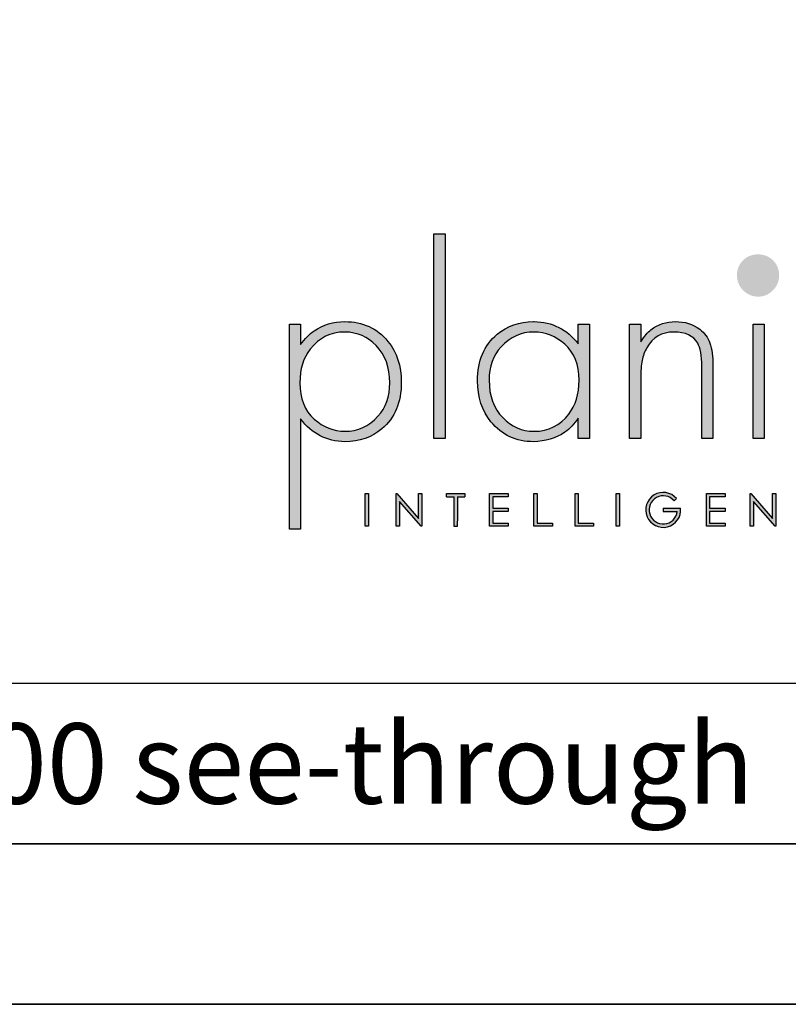
# Model space of a CAD drawing. Units: millimetres. Extents: x 1520 to 5504, y 559 to 3434.
# Drawn here: x 4790 to 5238, y 559 to 1132 of the extents above; entities that cross this region are included whole.
import ezdxf

# ---------------------------------------------------------------- set-up
doc = ezdxf.new("R2010")
doc.units = ezdxf.units.MM
doc.layers.add('KO', color=7, linetype='Continuous', lineweight=30)
doc.styles.get("Standard").update_dxf_attribs({"font": 'arial.ttf'})

# ---------------------------------------------------------------- blocks, each defined once
blk = doc.blocks.new('*U2')
h = blk.add_hatch(color=7)
h.dxf.hatch_style = 1
h.paths.add_polyline_path([(118.39, 8.78), (119.18, 9.46, 6.506935), (120.43, 6.48), (115.07, 6.48), (115.07, 5.48), (119.38, 5.48, -4.824164)])
at = {"layer": 'KO'}
h = blk.add_hatch(color=7, dxfattribs=at)
h.dxf.hatch_style = 1
edge = h.paths.add_edge_path()
edge.add_spline(control_points=[(47.92, 27.92), (47.92, 27.92), (47.92, 90.93), (47.92, 90.93)], knot_values=[0, 0, 0, 0, 0.25, 0.25, 0.25, 0.25], degree=3, periodic=0)
edge.add_spline(control_points=[(47.92, 90.93), (47.92, 90.93), (44.43, 90.93), (44.43, 90.93)], knot_values=[0.75, 0.75, 0.75, 0.75, 1, 1, 1, 1], degree=3, periodic=0)
edge.add_spline(control_points=[(44.43, 90.93), (44.43, 90.93), (44.43, 27.92), (44.43, 27.92)], knot_values=[0.5, 0.5, 0.5, 0.5, 0.75, 0.75, 0.75, 0.75], degree=3, periodic=0)
edge.add_spline(control_points=[(44.43, 27.92), (44.43, 27.92), (47.92, 27.92), (47.92, 27.92)], knot_values=[0.25, 0.25, 0.25, 0.25, 0.5, 0.5, 0.5, 0.5], degree=3, periodic=0)
h = blk.add_hatch(color=1, dxfattribs=at)
h.dxf.hatch_style = 1
edge = h.paths.add_edge_path()
edge.add_spline(control_points=[(150.75, 78.15), (150.75, 79.97), (150.12, 81.5), (148.86, 82.76)], knot_values=[0.125, 0.125, 0.125, 0.125, 0.25, 0.25, 0.25, 0.25], degree=3, periodic=0)
edge.add_spline(control_points=[(148.86, 82.76), (147.61, 83.95), (146.07, 84.58), (144.18, 84.58)], knot_values=[0, 0, 0, 0, 0.125, 0.125, 0.125, 0.125], degree=3, periodic=0)
edge.add_spline(control_points=[(144.18, 84.58), (142.37, 84.58), (140.9, 83.95), (139.64, 82.76)], knot_values=[0.875, 0.875, 0.875, 0.875, 1, 1, 1, 1], degree=3, periodic=0)
edge.add_spline(control_points=[(139.64, 82.76), (138.38, 81.5), (137.76, 79.97), (137.76, 78.22)], knot_values=[0.75, 0.75, 0.75, 0.75, 0.875, 0.875, 0.875, 0.875], degree=3, periodic=0)
edge.add_spline(control_points=[(137.76, 78.22), (137.76, 76.33), (138.39, 74.8), (139.64, 73.54)], knot_values=[0.625, 0.625, 0.625, 0.625, 0.75, 0.75, 0.75, 0.75], degree=3, periodic=0)
edge.add_spline(control_points=[(139.64, 73.54), (140.9, 72.28), (142.44, 71.58), (144.32, 71.58), (144.32, 71.58), (146.14, 71.58), (147.61, 72.28), (148.86, 73.54)], knot_values=[0.375, 0.375, 0.375, 0.375, 0.5, 0.5, 0.5, 0.5001, 0.625, 0.625, 0.625, 0.625], degree=3, periodic=0)
edge.add_spline(control_points=[(148.86, 73.54), (150.12, 74.8), (150.75, 76.33), (150.75, 78.15)], knot_values=[0.25, 0.25, 0.25, 0.25, 0.375, 0.375, 0.375, 0.375], degree=3, periodic=0)
h = blk.add_hatch(color=7, dxfattribs=at)
h.dxf.hatch_style = 1
edge = h.paths.add_edge_path()
edge.add_spline(control_points=[(0, 63.13), (0, 63.13), (0, 0), (0, 0)], knot_values=[0.071429, 0.071429, 0.071429, 0.071429, 0.142857, 0.142857, 0.142857, 0.142857], degree=3, periodic=0)
edge.add_spline(control_points=[(0, 0), (0, 0), (3.42, 0), (3.42, 0)], knot_values=[0, 0, 0, 0, 0.071429, 0.071429, 0.071429, 0.071429], degree=3, periodic=0)
edge.add_spline(control_points=[(3.42, 0), (3.42, 0), (3.42, 34), (3.42, 34)], knot_values=[0.928571, 0.928571, 0.928571, 0.928571, 1, 1, 1, 1], degree=3, periodic=0)
edge.add_spline(control_points=[(3.42, 34), (6.92, 29.39), (11.46, 27.02), (17.05, 26.95)], knot_values=[0.857143, 0.857143, 0.857143, 0.857143, 0.928571, 0.928571, 0.928571, 0.928571], degree=3, periodic=0)
edge.add_spline(control_points=[(17.05, 26.95), (21.59, 26.95), (25.29, 28.27), (28.43, 30.93)], knot_values=[0.266667, 0.266667, 0.266667, 0.266667, 0.333333, 0.333333, 0.333333, 0.333333], degree=3, periodic=0)
edge.add_spline(control_points=[(28.43, 30.93), (32.48, 34.28), (34.44, 39.03), (34.44, 45.25)], knot_values=[0.2, 0.2, 0.2, 0.2, 0.266667, 0.266667, 0.266667, 0.266667], degree=3, periodic=0)
edge.add_spline(control_points=[(34.44, 45.25), (34.44, 50.28), (33.04, 54.47), (30.32, 57.82)], knot_values=[0.133333, 0.133333, 0.133333, 0.133333, 0.2, 0.2, 0.2, 0.2], degree=3, periodic=0)
edge.add_spline(control_points=[(30.32, 57.82), (26.96, 61.87), (22.56, 63.9), (17.05, 63.9)], knot_values=[0.066667, 0.066667, 0.066667, 0.066667, 0.133333, 0.133333, 0.133333, 0.133333], degree=3, periodic=0)
edge.add_spline(control_points=[(17.05, 63.9), (13.55, 63.9), (10.41, 62.92), (7.61, 61.04)], knot_values=[0.357143, 0.357143, 0.357143, 0.357143, 0.428571, 0.428571, 0.428571, 0.428571], degree=3, periodic=0)
edge.add_spline(control_points=[(7.61, 61.04), (6.08, 60.06), (4.68, 58.66), (3.42, 56.84)], knot_values=[0.285714, 0.285714, 0.285714, 0.285714, 0.357143, 0.357143, 0.357143, 0.357143], degree=3, periodic=0)
edge.add_spline(control_points=[(3.42, 56.84), (3.42, 56.84), (3.42, 63.13), (3.42, 63.13)], knot_values=[0.214286, 0.214286, 0.214286, 0.214286, 0.285714, 0.285714, 0.285714, 0.285714], degree=3, periodic=0)
edge.add_spline(control_points=[(3.42, 63.13), (3.42, 63.13), (0, 63.13), (0, 63.13)], knot_values=[0.142857, 0.142857, 0.142857, 0.142857, 0.214286, 0.214286, 0.214286, 0.214286], degree=3, periodic=0)
edge = h.paths.add_edge_path(flags=16)
edge.add_spline(control_points=[(3.21, 45.11), (3.21, 49.3), (4.26, 52.79), (6.43, 55.45)], knot_values=[0.571429, 0.571429, 0.571429, 0.571429, 0.642857, 0.642857, 0.642857, 0.642857], degree=3, periodic=0)
edge.add_spline(control_points=[(6.43, 55.45), (9.15, 58.94), (12.64, 60.69), (17.05, 60.69)], knot_values=[0.5, 0.5, 0.5, 0.5, 0.571429, 0.571429, 0.571429, 0.571429], degree=3, periodic=0)
edge.add_spline(control_points=[(17.05, 60.69), (20.96, 60.62), (24.17, 59.22), (26.69, 56.57)], knot_values=[0.733333, 0.733333, 0.733333, 0.733333, 0.8, 0.8, 0.8, 0.8], degree=3, periodic=0)
edge.add_spline(control_points=[(26.69, 56.57), (29.48, 53.63), (30.88, 49.79), (30.88, 45.04), (30.88, 45.04), (30.88, 40.85), (29.69, 37.42), (27.24, 34.77)], knot_values=[0.6, 0.6, 0.6, 0.6, 0.666667, 0.666667, 0.666667, 0.666767, 0.733333, 0.733333, 0.733333, 0.733333], degree=3, periodic=0)
edge.add_spline(control_points=[(27.24, 34.77), (24.45, 31.7), (21.1, 30.16), (17.05, 30.16)], knot_values=[0.533333, 0.533333, 0.533333, 0.533333, 0.6, 0.6, 0.6, 0.6], degree=3, periodic=0)
edge.add_spline(control_points=[(17.05, 30.16), (13.62, 30.16), (10.48, 31.42), (7.61, 33.93)], knot_values=[0.714286, 0.714286, 0.714286, 0.714286, 0.785714, 0.785714, 0.785714, 0.785714], degree=3, periodic=0)
edge.add_spline(control_points=[(7.61, 33.93), (4.68, 36.52), (3.21, 40.22), (3.21, 45.11)], knot_values=[0.642857, 0.642857, 0.642857, 0.642857, 0.714286, 0.714286, 0.714286, 0.714286], degree=3, periodic=0)
h = blk.add_hatch(color=7, dxfattribs=at)
h.dxf.hatch_style = 1
edge = h.paths.add_edge_path()
edge.add_spline(control_points=[(88.93, 57.05), (85.43, 61.53), (80.89, 63.83), (75.31, 63.9)], knot_values=[0.4, 0.4, 0.4, 0.4, 0.466667, 0.466667, 0.466667, 0.466667], degree=3, periodic=0)
edge.add_spline(control_points=[(75.31, 63.9), (75.24, 63.9), (75.16, 63.9), (75.1, 63.9), (75.1, 63.9), (70.76, 63.9), (67.06, 62.57), (63.92, 59.99)], knot_values=[0.8, 0.8, 0.8, 0.8, 0.866667, 0.866667, 0.866667, 0.866767, 0.933333, 0.933333, 0.933333, 0.933333], degree=3, periodic=0)
edge.add_spline(control_points=[(63.92, 59.99), (59.94, 56.64), (57.91, 51.88), (57.91, 45.67)], knot_values=[0.733333, 0.733333, 0.733333, 0.733333, 0.8, 0.8, 0.8, 0.8], degree=3, periodic=0)
edge.add_spline(control_points=[(57.91, 45.67), (57.91, 40.64), (59.31, 36.45), (62.03, 33.09)], knot_values=[0.666667, 0.666667, 0.666667, 0.666667, 0.733333, 0.733333, 0.733333, 0.733333], degree=3, periodic=0)
edge.add_spline(control_points=[(62.03, 33.09), (65.39, 29.04), (69.79, 26.95), (75.16, 26.95)], knot_values=[0.6, 0.6, 0.6, 0.6, 0.666667, 0.666667, 0.666667, 0.666667], degree=3, periodic=0)
edge.add_spline(control_points=[(75.16, 26.95), (78.8, 27.02), (81.94, 27.99), (84.8, 29.88)], knot_values=[0.866667, 0.866667, 0.866667, 0.866667, 0.933333, 0.933333, 0.933333, 0.933333], degree=3, periodic=0)
edge.add_spline(control_points=[(84.8, 29.88), (86.27, 30.93), (87.67, 32.39), (88.93, 34.21)], knot_values=[0.8, 0.8, 0.8, 0.8, 0.866667, 0.866667, 0.866667, 0.866667], degree=3, periodic=0)
edge.add_spline(control_points=[(88.93, 34.21), (88.93, 34.21), (88.93, 27.92), (88.93, 27.92)], knot_values=[0.733333, 0.733333, 0.733333, 0.733333, 0.8, 0.8, 0.8, 0.8], degree=3, periodic=0)
edge.add_spline(control_points=[(88.93, 27.92), (88.93, 27.92), (92.35, 27.92), (92.35, 27.92)], knot_values=[0.666667, 0.666667, 0.666667, 0.666667, 0.733333, 0.733333, 0.733333, 0.733333], degree=3, periodic=0)
edge.add_spline(control_points=[(92.35, 27.92), (92.35, 27.92), (92.35, 63.13), (92.35, 63.13)], knot_values=[0.6, 0.6, 0.6, 0.6, 0.666667, 0.666667, 0.666667, 0.666667], degree=3, periodic=0)
edge.add_spline(control_points=[(92.35, 63.13), (92.35, 63.13), (88.93, 63.13), (88.93, 63.13)], knot_values=[0.533333, 0.533333, 0.533333, 0.533333, 0.6, 0.6, 0.6, 0.6], degree=3, periodic=0)
edge.add_spline(control_points=[(88.93, 63.13), (88.93, 63.13), (88.93, 57.05), (88.93, 57.05)], knot_values=[0.466667, 0.466667, 0.466667, 0.466667, 0.533333, 0.533333, 0.533333, 0.533333], degree=3, periodic=0)
edge = h.paths.add_edge_path(flags=16)
edge.add_spline(control_points=[(75.24, 60.69), (78.87, 60.62), (82.01, 59.36), (84.74, 56.91)], knot_values=[0.266667, 0.266667, 0.266667, 0.266667, 0.333333, 0.333333, 0.333333, 0.333333], degree=3, periodic=0)
edge.add_spline(control_points=[(84.74, 56.91), (87.67, 54.4), (89.14, 50.7), (89.14, 45.88), (89.14, 45.88), (89.14, 41.62), (88.09, 38.12), (85.99, 35.47)], knot_values=[0.133333, 0.133333, 0.133333, 0.133333, 0.2, 0.2, 0.2, 0.2001, 0.266667, 0.266667, 0.266667, 0.266667], degree=3, periodic=0)
edge.add_spline(control_points=[(85.99, 35.47), (83.34, 31.91), (79.77, 30.16), (75.31, 30.16)], knot_values=[0.066667, 0.066667, 0.066667, 0.066667, 0.133333, 0.133333, 0.133333, 0.133333], degree=3, periodic=0)
edge.add_spline(control_points=[(75.31, 30.16), (71.53, 30.16), (68.32, 31.56), (65.66, 34.35)], knot_values=[0.333333, 0.333333, 0.333333, 0.333333, 0.4, 0.4, 0.4, 0.4], degree=3, periodic=0)
edge.add_spline(control_points=[(65.66, 34.35), (62.87, 37.21), (61.47, 41.06), (61.47, 45.88)], knot_values=[0.266667, 0.266667, 0.266667, 0.266667, 0.333333, 0.333333, 0.333333, 0.333333], degree=3, periodic=0)
edge.add_spline(control_points=[(61.47, 45.88), (61.47, 50.07), (62.73, 53.49), (65.11, 56.08)], knot_values=[0.2, 0.2, 0.2, 0.2, 0.266667, 0.266667, 0.266667, 0.266667], degree=3, periodic=0)
edge.add_spline(control_points=[(65.11, 56.08), (67.97, 59.15), (71.32, 60.69), (75.24, 60.69)], knot_values=[0.133333, 0.133333, 0.133333, 0.133333, 0.2, 0.2, 0.2, 0.2], degree=3, periodic=0)
h = blk.add_hatch(color=7, dxfattribs=at)
h.dxf.hatch_style = 1
edge = h.paths.add_edge_path()
edge.add_spline(control_points=[(110.02, 55.87), (111.84, 59.08), (114.63, 60.69), (118.41, 60.69), (118.41, 60.69), (121.9, 60.69), (124.27, 59.57), (125.67, 57.26)], knot_values=[0.578947, 0.578947, 0.578947, 0.578947, 0.631579, 0.631579, 0.631579, 0.631679, 0.684211, 0.684211, 0.684211, 0.684211], degree=3, periodic=0)
edge.add_spline(control_points=[(125.67, 57.26), (126.51, 55.87), (126.93, 53.49), (126.93, 50.14)], knot_values=[0.526316, 0.526316, 0.526316, 0.526316, 0.578947, 0.578947, 0.578947, 0.578947], degree=3, periodic=0)
edge.add_spline(control_points=[(126.93, 50.14), (126.93, 50.14), (126.93, 27.92), (126.93, 27.92)], knot_values=[0.473684, 0.473684, 0.473684, 0.473684, 0.526316, 0.526316, 0.526316, 0.526316], degree=3, periodic=0)
edge.add_spline(control_points=[(126.93, 27.92), (126.93, 27.92), (130.35, 27.92), (130.35, 27.92)], knot_values=[0.421053, 0.421053, 0.421053, 0.421053, 0.473684, 0.473684, 0.473684, 0.473684], degree=3, periodic=0)
edge.add_spline(control_points=[(130.35, 27.92), (130.35, 27.92), (130.35, 50.14), (130.35, 50.14)], knot_values=[0.368421, 0.368421, 0.368421, 0.368421, 0.421053, 0.421053, 0.421053, 0.421053], degree=3, periodic=0)
edge.add_spline(control_points=[(130.35, 50.14), (130.35, 53.21), (130.07, 55.59), (129.44, 57.26)], knot_values=[0.315789, 0.315789, 0.315789, 0.315789, 0.368421, 0.368421, 0.368421, 0.368421], degree=3, periodic=0)
edge.add_spline(control_points=[(129.44, 57.26), (128.81, 59.01), (127.77, 60.41), (126.3, 61.53)], knot_values=[0.263158, 0.263158, 0.263158, 0.263158, 0.315789, 0.315789, 0.315789, 0.315789], degree=3, periodic=0)
edge.add_spline(control_points=[(126.3, 61.53), (124.13, 63.13), (121.69, 63.9), (118.83, 63.9), (118.83, 63.9), (115.96, 63.9), (113.45, 63.06), (111.28, 61.39)], knot_values=[0.157895, 0.157895, 0.157895, 0.157895, 0.210526, 0.210526, 0.210526, 0.210626, 0.263158, 0.263158, 0.263158, 0.263158], degree=3, periodic=0)
edge.add_spline(control_points=[(111.28, 61.39), (110.3, 60.62), (109.25, 59.36), (108.14, 57.68)], knot_values=[0.105263, 0.105263, 0.105263, 0.105263, 0.157895, 0.157895, 0.157895, 0.157895], degree=3, periodic=0)
edge.add_spline(control_points=[(108.14, 57.68), (108.14, 57.68), (108.14, 63.13), (108.14, 63.13)], knot_values=[0.052632, 0.052632, 0.052632, 0.052632, 0.105263, 0.105263, 0.105263, 0.105263], degree=3, periodic=0)
edge.add_spline(control_points=[(108.14, 63.13), (108.14, 63.13), (104.71, 63.13), (104.71, 63.13)], knot_values=[0, 0, 0, 0, 0.052632, 0.052632, 0.052632, 0.052632], degree=3, periodic=0)
edge.add_spline(control_points=[(104.71, 63.13), (104.71, 63.13), (104.71, 27.92), (104.71, 27.92)], knot_values=[0.894737, 0.894737, 0.894737, 0.894737, 0.947368, 0.947368, 0.947368, 0.947368], degree=3, periodic=0)
edge.add_spline(control_points=[(104.71, 27.92), (104.71, 27.92), (108.14, 27.92), (108.14, 27.92)], knot_values=[0.842105, 0.842105, 0.842105, 0.842105, 0.894737, 0.894737, 0.894737, 0.894737], degree=3, periodic=0)
edge.add_spline(control_points=[(108.14, 27.92), (108.14, 27.92), (108.14, 46.23), (108.14, 46.23)], knot_values=[0.789474, 0.789474, 0.789474, 0.789474, 0.842105, 0.842105, 0.842105, 0.842105], degree=3, periodic=0)
edge.add_spline(control_points=[(108.14, 46.23), (108.14, 48.67), (108.28, 50.56), (108.56, 51.95)], knot_values=[0.736842, 0.736842, 0.736842, 0.736842, 0.789474, 0.789474, 0.789474, 0.789474], degree=3, periodic=0)
edge.add_spline(control_points=[(108.56, 51.95), (108.84, 53.35), (109.33, 54.68), (110.02, 55.87)], knot_values=[0.684211, 0.684211, 0.684211, 0.684211, 0.736842, 0.736842, 0.736842, 0.736842], degree=3, periodic=0)
h = blk.add_hatch(color=7, dxfattribs=at)
h.dxf.hatch_style = 1
edge = h.paths.add_edge_path()
edge.add_spline(control_points=[(142.72, 63.13), (142.72, 63.13), (142.72, 27.92), (142.72, 27.92)], knot_values=[0.4, 0.4, 0.4, 0.4, 0.6, 0.6, 0.6, 0.6], degree=3, periodic=0)
edge.add_spline(control_points=[(142.72, 27.92), (142.72, 27.92), (146.14, 27.92), (146.14, 27.92)], knot_values=[0.2, 0.2, 0.2, 0.2, 0.4, 0.4, 0.4, 0.4], degree=3, periodic=0)
edge.add_spline(control_points=[(146.14, 27.92), (146.14, 27.92), (146.14, 63.13), (146.14, 63.13)], knot_values=[0, 0, 0, 0, 0.2, 0.2, 0.2, 0.2], degree=3, periodic=0)
edge.add_spline(control_points=[(146.14, 63.13), (146.14, 63.13), (142.72, 63.13), (142.72, 63.13)], knot_values=[0.6, 0.6, 0.6, 0.6, 0.8, 0.8, 0.8, 0.8], degree=3, periodic=0)
h = blk.add_hatch(color=7, dxfattribs=at)
h.dxf.hatch_style = 1
edge = h.paths.add_edge_path()
edge.add_spline(control_points=[(24.34, 0.94), (24.34, 0.94), (24.34, 11.02), (24.34, 11.02)], knot_values=[0.25, 0.25, 0.25, 0.25, 0.5, 0.5, 0.5, 0.5], degree=3, periodic=0)
edge.add_spline(control_points=[(24.34, 11.02), (24.34, 11.02), (23.33, 11.02), (23.33, 11.02)], knot_values=[0, 0, 0, 0, 0.25, 0.25, 0.25, 0.25], degree=3, periodic=0)
edge.add_spline(control_points=[(23.33, 11.02), (23.33, 11.02), (23.33, 0.94), (23.33, 0.94)], knot_values=[0.75, 0.75, 0.75, 0.75, 1, 1, 1, 1], degree=3, periodic=0)
edge.add_spline(control_points=[(23.33, 0.94), (23.33, 0.94), (24.34, 0.94), (24.34, 0.94)], knot_values=[0.5, 0.5, 0.5, 0.5, 0.75, 0.75, 0.75, 0.75], degree=3, periodic=0)
h = blk.add_hatch(color=7, dxfattribs=at)
h.dxf.hatch_style = 1
edge = h.paths.add_edge_path()
edge.add_spline(control_points=[(33.85, 8.56), (33.85, 8.56), (40.5, 0.94), (40.5, 0.94)], knot_values=[0.7, 0.7, 0.7, 0.7, 0.8, 0.8, 0.8, 0.8], degree=3, periodic=0)
edge.add_spline(control_points=[(40.5, 0.94), (40.5, 0.94), (40.73, 0.94), (40.73, 0.94)], knot_values=[0.6, 0.6, 0.6, 0.6, 0.7, 0.7, 0.7, 0.7], degree=3, periodic=0)
edge.add_spline(control_points=[(40.73, 0.94), (40.73, 0.94), (40.73, 11.02), (40.73, 11.02)], knot_values=[0.5, 0.5, 0.5, 0.5, 0.6, 0.6, 0.6, 0.6], degree=3, periodic=0)
edge.add_spline(control_points=[(40.73, 11.02), (40.73, 11.02), (39.73, 11.03), (39.73, 11.03)], knot_values=[0.4, 0.4, 0.4, 0.4, 0.5, 0.5, 0.5, 0.5], degree=3, periodic=0)
edge.add_spline(control_points=[(39.73, 11.03), (39.73, 11.03), (39.73, 3.3), (39.73, 3.3)], knot_values=[0.3, 0.3, 0.3, 0.3, 0.4, 0.4, 0.4, 0.4], degree=3, periodic=0)
edge.add_spline(control_points=[(39.73, 3.3), (39.73, 3.3), (33.03, 11.03), (33.03, 11.03)], knot_values=[0.2, 0.2, 0.2, 0.2, 0.3, 0.3, 0.3, 0.3], degree=3, periodic=0)
edge.add_spline(control_points=[(33.03, 11.03), (33.03, 11.03), (32.81, 11.02), (32.81, 11.02)], knot_values=[0.1, 0.1, 0.1, 0.1, 0.2, 0.2, 0.2, 0.2], degree=3, periodic=0)
edge.add_spline(control_points=[(32.81, 11.02), (32.81, 11.02), (32.81, 0.94), (32.81, 0.94)], knot_values=[0, 0, 0, 0, 0.1, 0.1, 0.1, 0.1], degree=3, periodic=0)
edge.add_spline(control_points=[(32.81, 0.94), (32.81, 0.94), (33.85, 0.94), (33.85, 0.94)], knot_values=[0.9, 0.9, 0.9, 0.9, 1, 1, 1, 1], degree=3, periodic=0)
edge.add_spline(control_points=[(33.85, 0.94), (33.85, 0.94), (33.85, 8.56), (33.85, 8.56)], knot_values=[0.8, 0.8, 0.8, 0.8, 0.9, 0.9, 0.9, 0.9], degree=3, periodic=0)
h = blk.add_hatch(color=7, dxfattribs=at)
h.dxf.hatch_style = 1
edge = h.paths.add_edge_path()
edge.add_spline(control_points=[(54.04, 10), (54.04, 10.62), (54.04, 11.01), (54.04, 11.01)], knot_values=[0.5, 0.5, 0.5, 0.5, 0.519576, 0.519576, 0.519576, 0.519576], degree=3, periodic=0)
edge.add_line((54.04, 11.01), (48.32, 11.01))
edge.add_spline(control_points=[(48.32, 11.01), (48.32, 11.01), (48.32, 10.76), (48.32, 10.5)], knot_values=[0.625, 0.625, 0.625, 0.625, 0.75, 0.75, 0.75, 0.75], degree=3, periodic=0)
edge.add_spline(control_points=[(48.32, 10.5), (48.32, 10.25), (48.32, 10), (48.32, 10)], knot_values=[0.5, 0.5, 0.5, 0.5, 0.625, 0.625, 0.625, 0.625], degree=3, periodic=0)
edge.add_line((48.32, 10), (50.68, 10))
edge.add_spline(control_points=[(50.68, 10), (50.68, 7.45), (50.68, 0.92), (50.68, 0.92)], knot_values=[0.75, 0.75, 0.75, 0.75, 0.95106, 0.95106, 0.95106, 0.95106], degree=3, periodic=0)
edge.add_spline(control_points=[(50.68, 0.92), (50.68, 0.92), (50.93, 0.92), (51.18, 0.92)], knot_values=[0.625, 0.625, 0.625, 0.625, 0.75, 0.75, 0.75, 0.75], degree=3, periodic=0)
edge.add_spline(control_points=[(51.18, 0.92), (51.43, 0.92), (51.68, 0.92), (51.68, 0.92)], knot_values=[0.5, 0.5, 0.5, 0.5, 0.625, 0.625, 0.625, 0.625], degree=3, periodic=0)
edge.add_spline(control_points=[(51.68, 0.92), (51.68, 0.92), (51.69, 7.45), (51.69, 10)], knot_values=[0.298941, 0.298941, 0.298941, 0.298941, 0.5, 0.5, 0.5, 0.5], degree=3, periodic=0)
edge.add_line((51.69, 10), (54.04, 10))
h = blk.add_hatch(color=7, dxfattribs=at)
h.dxf.hatch_style = 1
edge = h.paths.add_edge_path()
edge.add_spline(control_points=[(67.36, 11.02), (67.36, 11.02), (61.58, 11.02), (61.58, 11.02)], knot_values=[0, 0, 0, 0, 0.083333, 0.083333, 0.083333, 0.083333], degree=3, periodic=0)
edge.add_spline(control_points=[(61.58, 11.02), (61.58, 11.02), (61.58, 0.94), (61.58, 0.94)], knot_values=[0.916667, 0.916667, 0.916667, 0.916667, 1, 1, 1, 1], degree=3, periodic=0)
edge.add_spline(control_points=[(61.58, 0.94), (61.58, 0.94), (67.32, 0.94), (67.32, 0.94)], knot_values=[0.833333, 0.833333, 0.833333, 0.833333, 0.916667, 0.916667, 0.916667, 0.916667], degree=3, periodic=0)
edge.add_spline(control_points=[(67.32, 0.94), (67.32, 0.94), (67.32, 1.93), (67.32, 1.93)], knot_values=[0.75, 0.75, 0.75, 0.75, 0.833333, 0.833333, 0.833333, 0.833333], degree=3, periodic=0)
edge.add_spline(control_points=[(67.32, 1.93), (67.32, 1.93), (62.59, 1.93), (62.59, 1.93)], knot_values=[0.666667, 0.666667, 0.666667, 0.666667, 0.75, 0.75, 0.75, 0.75], degree=3, periodic=0)
edge.add_spline(control_points=[(62.59, 1.93), (62.59, 1.93), (62.59, 5.49), (62.59, 5.49)], knot_values=[0.583333, 0.583333, 0.583333, 0.583333, 0.666667, 0.666667, 0.666667, 0.666667], degree=3, periodic=0)
edge.add_spline(control_points=[(62.59, 5.49), (62.59, 5.49), (67.32, 5.49), (67.32, 5.49)], knot_values=[0.5, 0.5, 0.5, 0.5, 0.583333, 0.583333, 0.583333, 0.583333], degree=3, periodic=0)
edge.add_spline(control_points=[(67.32, 5.49), (67.32, 5.49), (67.32, 6.47), (67.32, 6.47)], knot_values=[0.416667, 0.416667, 0.416667, 0.416667, 0.5, 0.5, 0.5, 0.5], degree=3, periodic=0)
edge.add_spline(control_points=[(67.32, 6.47), (67.32, 6.47), (62.59, 6.47), (62.59, 6.47)], knot_values=[0.333333, 0.333333, 0.333333, 0.333333, 0.416667, 0.416667, 0.416667, 0.416667], degree=3, periodic=0)
edge.add_line((62.59, 6.47), (62.59, 10.03))
edge.add_spline(control_points=[(62.59, 10.03), (62.59, 10.03), (67.36, 10.03), (67.36, 10.03)], knot_values=[0.166667, 0.166667, 0.166667, 0.166667, 0.25, 0.25, 0.25, 0.25], degree=3, periodic=0)
edge.add_spline(control_points=[(67.36, 10.03), (67.36, 10.03), (67.36, 11.02), (67.36, 11.02)], knot_values=[0.083333, 0.083333, 0.083333, 0.083333, 0.166667, 0.166667, 0.166667, 0.166667], degree=3, periodic=0)
h = blk.add_hatch(color=7, dxfattribs=at)
h.dxf.hatch_style = 1
edge = h.paths.add_edge_path()
edge.add_spline(control_points=[(76.27, 1.93), (76.27, 1.93), (76.27, 7.49), (76.27, 11.02)], knot_values=[0.609882, 0.609882, 0.609882, 0.609882, 0.666667, 0.666667, 0.666667, 0.666667], degree=3, periodic=0)
edge.add_spline(control_points=[(76.27, 11.02), (75.67, 11.02), (75.26, 11.02), (75.26, 11.02)], knot_values=[0, 0, 0, 0, 0.022153, 0.022153, 0.022153, 0.022153], degree=3, periodic=0)
edge.add_spline(control_points=[(75.26, 11.02), (75.26, 11.02), (75.26, 0.94), (75.26, 0.94)], knot_values=[0.916667, 0.916667, 0.916667, 0.916667, 1, 1, 1, 1], degree=3, periodic=0)
edge.add_spline(control_points=[(75.26, 0.94), (75.26, 0.94), (81, 0.94), (81, 0.94)], knot_values=[0.833333, 0.833333, 0.833333, 0.833333, 0.916667, 0.916667, 0.916667, 0.916667], degree=3, periodic=0)
edge.add_spline(control_points=[(81, 0.94), (81, 0.94), (81, 1.93), (81, 1.93)], knot_values=[0.75, 0.75, 0.75, 0.75, 0.833333, 0.833333, 0.833333, 0.833333], degree=3, periodic=0)
edge.add_spline(control_points=[(81, 1.93), (81, 1.93), (76.27, 1.93), (76.27, 1.93)], knot_values=[0.666667, 0.666667, 0.666667, 0.666667, 0.75, 0.75, 0.75, 0.75], degree=3, periodic=0)
h = blk.add_hatch(color=7, dxfattribs=at)
h.dxf.hatch_style = 1
edge = h.paths.add_edge_path()
edge.add_spline(control_points=[(87.91, 11.02), (87.91, 11.02), (87.91, 0.94), (87.91, 0.94)], knot_values=[0.916667, 0.916667, 0.916667, 0.916667, 1, 1, 1, 1], degree=3, periodic=0)
edge.add_spline(control_points=[(87.91, 0.94), (87.91, 0.94), (93.65, 0.94), (93.65, 0.94)], knot_values=[0.833333, 0.833333, 0.833333, 0.833333, 0.916667, 0.916667, 0.916667, 0.916667], degree=3, periodic=0)
edge.add_spline(control_points=[(93.65, 0.94), (93.65, 0.94), (93.65, 1.93), (93.65, 1.93)], knot_values=[0.75, 0.75, 0.75, 0.75, 0.833333, 0.833333, 0.833333, 0.833333], degree=3, periodic=0)
edge.add_spline(control_points=[(93.65, 1.93), (93.65, 1.93), (88.92, 1.93), (88.92, 1.93)], knot_values=[0.666667, 0.666667, 0.666667, 0.666667, 0.75, 0.75, 0.75, 0.75], degree=3, periodic=0)
edge.add_spline(control_points=[(88.92, 1.93), (88.92, 1.93), (88.92, 7.48), (88.92, 11.02)], knot_values=[0.609882, 0.609882, 0.609882, 0.609882, 0.666667, 0.666667, 0.666667, 0.666667], degree=3, periodic=0)
edge.add_spline(control_points=[(88.92, 11.02), (88.32, 11.02), (87.91, 11.02), (87.91, 11.02)], knot_values=[0, 0, 0, 0, 0.022153, 0.022153, 0.022153, 0.022153], degree=3, periodic=0)
h = blk.add_hatch(color=7, dxfattribs=at)
h.dxf.hatch_style = 1
edge = h.paths.add_edge_path()
edge.add_spline(control_points=[(100.56, 11.02), (100.56, 11.02), (100.56, 0.94), (100.56, 0.94)], knot_values=[0.75, 0.75, 0.75, 0.75, 1, 1, 1, 1], degree=3, periodic=0)
edge.add_spline(control_points=[(100.56, 0.94), (100.56, 0.94), (101.57, 0.94), (101.57, 0.94)], knot_values=[0.5, 0.5, 0.5, 0.5, 0.75, 0.75, 0.75, 0.75], degree=3, periodic=0)
edge.add_spline(control_points=[(101.57, 0.94), (101.57, 0.94), (101.57, 11.02), (101.57, 11.02)], knot_values=[0.25, 0.25, 0.25, 0.25, 0.5, 0.5, 0.5, 0.5], degree=3, periodic=0)
edge.add_spline(control_points=[(101.57, 11.02), (101.57, 11.02), (100.56, 11.02), (100.56, 11.02)], knot_values=[0, 0, 0, 0, 0.25, 0.25, 0.25, 0.25], degree=3, periodic=0)
h = blk.add_hatch(color=7, dxfattribs=at)
h.dxf.hatch_style = 1
edge = h.paths.add_edge_path()
edge.add_spline(control_points=[(129.35, 10.03), (129.35, 10.03), (134.12, 10.03), (134.12, 10.03)], knot_values=[0.166667, 0.166667, 0.166667, 0.166667, 0.25, 0.25, 0.25, 0.25], degree=3, periodic=0)
edge.add_spline(control_points=[(134.12, 10.03), (134.12, 10.03), (134.12, 11.02), (134.12, 11.02)], knot_values=[0.083333, 0.083333, 0.083333, 0.083333, 0.166667, 0.166667, 0.166667, 0.166667], degree=3, periodic=0)
edge.add_spline(control_points=[(134.12, 11.02), (134.12, 11.02), (128.34, 11.02), (128.34, 11.02)], knot_values=[0, 0, 0, 0, 0.083333, 0.083333, 0.083333, 0.083333], degree=3, periodic=0)
edge.add_spline(control_points=[(128.34, 11.02), (128.34, 11.02), (128.34, 0.94), (128.34, 0.94)], knot_values=[0.916667, 0.916667, 0.916667, 0.916667, 1, 1, 1, 1], degree=3, periodic=0)
edge.add_spline(control_points=[(128.34, 0.94), (128.34, 0.94), (134.08, 0.94), (134.08, 0.94)], knot_values=[0.833333, 0.833333, 0.833333, 0.833333, 0.916667, 0.916667, 0.916667, 0.916667], degree=3, periodic=0)
edge.add_spline(control_points=[(134.08, 0.94), (134.08, 0.94), (134.08, 1.93), (134.08, 1.93)], knot_values=[0.75, 0.75, 0.75, 0.75, 0.833333, 0.833333, 0.833333, 0.833333], degree=3, periodic=0)
edge.add_spline(control_points=[(134.08, 1.93), (134.08, 1.93), (129.35, 1.93), (129.35, 1.93)], knot_values=[0.666667, 0.666667, 0.666667, 0.666667, 0.75, 0.75, 0.75, 0.75], degree=3, periodic=0)
edge.add_spline(control_points=[(129.35, 1.93), (129.35, 1.93), (129.35, 5.49), (129.35, 5.49)], knot_values=[0.583333, 0.583333, 0.583333, 0.583333, 0.666667, 0.666667, 0.666667, 0.666667], degree=3, periodic=0)
edge.add_spline(control_points=[(129.35, 5.49), (129.35, 5.49), (134.08, 5.49), (134.08, 5.49)], knot_values=[0.5, 0.5, 0.5, 0.5, 0.583333, 0.583333, 0.583333, 0.583333], degree=3, periodic=0)
edge.add_spline(control_points=[(134.08, 5.49), (134.08, 5.49), (134.08, 6.47), (134.08, 6.47)], knot_values=[0.416667, 0.416667, 0.416667, 0.416667, 0.5, 0.5, 0.5, 0.5], degree=3, periodic=0)
edge.add_spline(control_points=[(134.08, 6.47), (134.08, 6.47), (129.35, 6.47), (129.35, 6.47)], knot_values=[0.333333, 0.333333, 0.333333, 0.333333, 0.416667, 0.416667, 0.416667, 0.416667], degree=3, periodic=0)
edge.add_line((129.35, 6.47), (129.35, 10.03))
h = blk.add_hatch(color=7, dxfattribs=at)
h.dxf.hatch_style = 1
edge = h.paths.add_edge_path()
edge.add_spline(control_points=[(148.73, 3.3), (148.73, 3.3), (142.03, 11.03), (142.03, 11.03)], knot_values=[0.2, 0.2, 0.2, 0.2, 0.3, 0.3, 0.3, 0.3], degree=3, periodic=0)
edge.add_spline(control_points=[(142.03, 11.03), (142.03, 11.03), (141.81, 11.02), (141.81, 11.02)], knot_values=[0.1, 0.1, 0.1, 0.1, 0.2, 0.2, 0.2, 0.2], degree=3, periodic=0)
edge.add_spline(control_points=[(141.81, 11.02), (141.81, 11.02), (141.81, 0.94), (141.81, 0.94)], knot_values=[0, 0, 0, 0, 0.1, 0.1, 0.1, 0.1], degree=3, periodic=0)
edge.add_spline(control_points=[(141.81, 0.94), (141.81, 0.94), (142.85, 0.94), (142.85, 0.94)], knot_values=[0.9, 0.9, 0.9, 0.9, 1, 1, 1, 1], degree=3, periodic=0)
edge.add_spline(control_points=[(142.85, 0.94), (142.85, 0.94), (142.85, 8.56), (142.85, 8.56)], knot_values=[0.8, 0.8, 0.8, 0.8, 0.9, 0.9, 0.9, 0.9], degree=3, periodic=0)
edge.add_spline(control_points=[(142.85, 8.56), (142.85, 8.56), (149.5, 0.94), (149.5, 0.94)], knot_values=[0.7, 0.7, 0.7, 0.7, 0.8, 0.8, 0.8, 0.8], degree=3, periodic=0)
edge.add_spline(control_points=[(149.5, 0.94), (149.5, 0.94), (149.73, 0.94), (149.73, 0.94)], knot_values=[0.6, 0.6, 0.6, 0.6, 0.7, 0.7, 0.7, 0.7], degree=3, periodic=0)
edge.add_spline(control_points=[(149.73, 0.94), (149.73, 0.94), (149.73, 11.02), (149.73, 11.02)], knot_values=[0.5, 0.5, 0.5, 0.5, 0.6, 0.6, 0.6, 0.6], degree=3, periodic=0)
edge.add_spline(control_points=[(149.73, 11.02), (149.73, 11.02), (148.73, 11.03), (148.73, 11.03)], knot_values=[0.4, 0.4, 0.4, 0.4, 0.5, 0.5, 0.5, 0.5], degree=3, periodic=0)
edge.add_spline(control_points=[(148.73, 11.03), (148.73, 11.03), (148.73, 3.3), (148.73, 3.3)], knot_values=[0.3, 0.3, 0.3, 0.3, 0.4, 0.4, 0.4, 0.4], degree=3, periodic=0)
at = {"layer": 'KO', "color": 7}
for p, q in [((48.32, 11.01), (54.04, 11.01)), ((48.32, 10), (50.68, 10)), ((51.69, 10), (54.04, 10)), ((62.59, 10.03), (62.59, 6.47)), ((118.39, 8.78), (119.18, 9.46)), ((129.35, 10.03), (129.35, 6.47)), ((115.07, 6.48), (120.43, 6.48)), ((115.07, 6.48), (115.07, 5.48)), ((115.07, 5.48), (119.38, 5.48))]:
    blk.add_line(p, q, dxfattribs=at)
for radius, start, end in [(5.38, 40.3262, 5.3783), (4.34, 40.1708, 353.3269)]:
    blk.add_arc((115.07, 5.98), radius, start, end, dxfattribs=at)
for points in [[(44.43, 27.92), (44.43, 27.92), (44.43, 90.93), (44.43, 90.93)], [(44.43, 90.93), (44.43, 90.93), (47.92, 90.93), (47.92, 90.93)], [(47.92, 90.93), (47.92, 90.93), (47.92, 27.92), (47.92, 27.92)], [(7.61, 61.04), (10.41, 62.92), (13.55, 63.9), (17.05, 63.9)], [(17.05, 63.9), (22.56, 63.9), (26.96, 61.87), (30.32, 57.82)], [(75.31, 63.9), (80.89, 63.83), (85.43, 61.53), (88.93, 57.05)], [(0, 0), (0, 0), (0, 63.13), (0, 63.13)], [(0, 63.13), (0, 63.13), (3.42, 63.13), (3.42, 63.13)], [(3.42, 63.13), (3.42, 63.13), (3.42, 56.84), (3.42, 56.84)], [(3.42, 56.84), (4.68, 58.66), (6.08, 60.06), (7.61, 61.04)], [(17.05, 60.69), (12.64, 60.69), (9.15, 58.94), (6.43, 55.45)], [(26.69, 56.57), (24.17, 59.22), (20.96, 60.62), (17.05, 60.69)], [(75.24, 60.69), (71.32, 60.69), (67.97, 59.15), (65.11, 56.08)], [(84.74, 56.91), (82.01, 59.36), (78.87, 60.62), (75.24, 60.69)], [(88.93, 57.05), (88.93, 57.05), (88.93, 63.13), (88.93, 63.13)], [(88.93, 63.13), (88.93, 63.13), (92.35, 63.13), (92.35, 63.13)], [(92.35, 63.13), (92.35, 63.13), (92.35, 27.92), (92.35, 27.92)], [(104.71, 63.13), (104.71, 63.13), (108.14, 63.13), (108.14, 63.13)], [(104.71, 27.92), (104.71, 27.92), (104.71, 63.13), (104.71, 63.13)], [(108.14, 63.13), (108.14, 63.13), (108.14, 57.68), (108.14, 57.68)], [(108.14, 57.68), (109.25, 59.36), (110.3, 60.62), (111.28, 61.39)], [(126.3, 61.53), (127.77, 60.41), (128.81, 59.01), (129.44, 57.26)], [(142.72, 27.92), (142.72, 27.92), (142.72, 63.13), (142.72, 63.13)], [(142.72, 63.13), (142.72, 63.13), (146.14, 63.13), (146.14, 63.13)], [(146.14, 63.13), (146.14, 63.13), (146.14, 27.92), (146.14, 27.92)], [(30.32, 57.82), (33.04, 54.47), (34.44, 50.28), (34.44, 45.25)], [(57.91, 45.67), (57.91, 51.88), (59.94, 56.64), (63.92, 59.99)], [(6.43, 55.45), (4.26, 52.79), (3.21, 49.3), (3.21, 45.11)], [(65.11, 56.08), (62.73, 53.49), (61.47, 50.07), (61.47, 45.88)], [(110.02, 55.87), (109.33, 54.68), (108.84, 53.35), (108.56, 51.95)], [(126.93, 50.14), (126.93, 53.49), (126.51, 55.87), (125.67, 57.26)], [(129.44, 57.26), (130.07, 55.59), (130.35, 53.21), (130.35, 50.14)], [(108.56, 51.95), (108.28, 50.56), (108.14, 48.67), (108.14, 46.23)], [(126.93, 27.92), (126.93, 27.92), (126.93, 50.14), (126.93, 50.14)], [(130.35, 50.14), (130.35, 50.14), (130.35, 27.92), (130.35, 27.92)], [(62.03, 33.09), (59.31, 36.45), (57.91, 40.64), (57.91, 45.67)], [(61.47, 45.88), (61.47, 41.06), (62.87, 37.21), (65.66, 34.35)], [(108.14, 46.23), (108.14, 46.23), (108.14, 27.92), (108.14, 27.92)], [(3.21, 45.11), (3.21, 40.22), (4.68, 36.52), (7.61, 33.93)], [(34.44, 45.25), (34.44, 39.03), (32.48, 34.28), (28.43, 30.93)], [(17.05, 26.95), (11.46, 27.02), (6.92, 29.39), (3.42, 34)], [(3.42, 34), (3.42, 34), (3.42, 0), (3.42, 0)], [(7.61, 33.93), (10.48, 31.42), (13.62, 30.16), (17.05, 30.16)], [(17.05, 30.16), (21.1, 30.16), (24.45, 31.7), (27.24, 34.77)], [(65.66, 34.35), (68.32, 31.56), (71.53, 30.16), (75.31, 30.16)], [(75.31, 30.16), (79.77, 30.16), (83.34, 31.91), (85.99, 35.47)], [(88.93, 34.21), (87.67, 32.39), (86.27, 30.93), (84.8, 29.88)], [(88.93, 27.92), (88.93, 27.92), (88.93, 34.21), (88.93, 34.21)], [(28.43, 30.93), (25.29, 28.27), (21.59, 26.95), (17.05, 26.95)], [(75.16, 26.95), (69.79, 26.95), (65.39, 29.04), (62.03, 33.09)], [(47.92, 27.92), (47.92, 27.92), (44.43, 27.92), (44.43, 27.92)], [(84.8, 29.88), (81.94, 27.99), (78.8, 27.02), (75.16, 26.95)], [(92.35, 27.92), (92.35, 27.92), (88.93, 27.92), (88.93, 27.92)], [(108.14, 27.92), (108.14, 27.92), (104.71, 27.92), (104.71, 27.92)], [(130.35, 27.92), (130.35, 27.92), (126.93, 27.92), (126.93, 27.92)], [(146.14, 27.92), (146.14, 27.92), (142.72, 27.92), (142.72, 27.92)], [(23.33, 11.02), (23.33, 11.02), (24.34, 11.02), (24.34, 11.02)], [(23.33, 0.94), (23.33, 0.94), (23.33, 11.02), (23.33, 11.02)], [(24.34, 11.02), (24.34, 11.02), (24.34, 0.94), (24.34, 0.94)], [(32.81, 11.02), (32.81, 11.02), (33.03, 11.03), (33.03, 11.03)], [(32.81, 0.94), (32.81, 0.94), (32.81, 11.02), (32.81, 11.02)], [(33.03, 11.03), (33.03, 11.03), (39.73, 3.3), (39.73, 3.3)], [(39.73, 3.3), (39.73, 3.3), (39.73, 11.03), (39.73, 11.03)], [(39.73, 11.03), (39.73, 11.03), (40.73, 11.02), (40.73, 11.02)], [(40.73, 11.02), (40.73, 11.02), (40.73, 0.94), (40.73, 0.94)], [(48.32, 10), (48.32, 10), (48.32, 11.01), (48.32, 11.01)], [(50.68, 0.92), (50.68, 0.92), (50.68, 7.45), (50.68, 10)], [(51.69, 10), (51.69, 7.45), (51.68, 0.92), (51.68, 0.92)], [(54.04, 11.01), (54.04, 11.01), (54.04, 10.62), (54.04, 10)], [(61.58, 11.02), (61.58, 11.02), (67.36, 11.02), (67.36, 11.02)], [(61.58, 0.94), (61.58, 0.94), (61.58, 11.02), (61.58, 11.02)], [(67.36, 10.03), (67.36, 10.03), (62.59, 10.03), (62.59, 10.03)], [(67.36, 11.02), (67.36, 11.02), (67.36, 10.03), (67.36, 10.03)], [(75.26, 11.02), (75.26, 11.02), (75.67, 11.02), (76.27, 11.02)], [(75.26, 0.94), (75.26, 0.94), (75.26, 11.02), (75.26, 11.02)], [(76.27, 11.02), (76.27, 7.49), (76.27, 1.93), (76.27, 1.93)], [(87.91, 11.02), (87.91, 11.02), (88.32, 11.02), (88.92, 11.02)], [(87.91, 0.94), (87.91, 0.94), (87.91, 11.02), (87.91, 11.02)], [(88.92, 11.02), (88.92, 7.48), (88.92, 1.93), (88.92, 1.93)], [(100.56, 11.02), (100.56, 11.02), (101.57, 11.02), (101.57, 11.02)], [(100.56, 0.94), (100.56, 0.94), (100.56, 11.02), (100.56, 11.02)], [(101.57, 11.02), (101.57, 11.02), (101.57, 0.94), (101.57, 0.94)], [(128.34, 11.02), (128.34, 11.02), (134.12, 11.02), (134.12, 11.02)], [(128.34, 0.94), (128.34, 0.94), (128.34, 11.02), (128.34, 11.02)], [(134.12, 10.03), (134.12, 10.03), (129.35, 10.03), (129.35, 10.03)], [(134.12, 11.02), (134.12, 11.02), (134.12, 10.03), (134.12, 10.03)], [(141.81, 11.02), (141.81, 11.02), (142.03, 11.03), (142.03, 11.03)], [(141.81, 0.94), (141.81, 0.94), (141.81, 11.02), (141.81, 11.02)], [(142.03, 11.03), (142.03, 11.03), (148.73, 3.3), (148.73, 3.3)], [(148.73, 3.3), (148.73, 3.3), (148.73, 11.03), (148.73, 11.03)], [(148.73, 11.03), (148.73, 11.03), (149.73, 11.02), (149.73, 11.02)], [(149.73, 11.02), (149.73, 11.02), (149.73, 0.94), (149.73, 0.94)], [(40.5, 0.94), (40.5, 0.94), (33.85, 8.56), (33.85, 8.56)], [(33.85, 8.56), (33.85, 8.56), (33.85, 0.94), (33.85, 0.94)], [(62.59, 6.47), (62.59, 6.47), (67.32, 6.47), (67.32, 6.47)], [(67.32, 6.47), (67.32, 6.47), (67.32, 5.49), (67.32, 5.49)], [(129.35, 6.47), (129.35, 6.47), (134.08, 6.47), (134.08, 6.47)], [(134.08, 6.47), (134.08, 6.47), (134.08, 5.49), (134.08, 5.49)], [(149.5, 0.94), (149.5, 0.94), (142.85, 8.56), (142.85, 8.56)], [(142.85, 8.56), (142.85, 8.56), (142.85, 0.94), (142.85, 0.94)], [(67.32, 5.49), (67.32, 5.49), (62.59, 5.49), (62.59, 5.49)], [(62.59, 5.49), (62.59, 5.49), (62.59, 1.93), (62.59, 1.93)], [(134.08, 5.49), (134.08, 5.49), (129.35, 5.49), (129.35, 5.49)], [(129.35, 5.49), (129.35, 5.49), (129.35, 1.93), (129.35, 1.93)], [(3.42, 0), (3.42, 0), (0, 0), (0, 0)], [(24.34, 0.94), (24.34, 0.94), (23.33, 0.94), (23.33, 0.94)], [(33.85, 0.94), (33.85, 0.94), (32.81, 0.94), (32.81, 0.94)], [(40.73, 0.94), (40.73, 0.94), (40.5, 0.94), (40.5, 0.94)], [(51.68, 0.92), (51.68, 0.92), (50.68, 0.92), (50.68, 0.92)], [(67.32, 0.94), (67.32, 0.94), (61.58, 0.94), (61.58, 0.94)], [(62.59, 1.93), (62.59, 1.93), (67.32, 1.93), (67.32, 1.93)], [(67.32, 1.93), (67.32, 1.93), (67.32, 0.94), (67.32, 0.94)], [(81, 0.94), (81, 0.94), (75.26, 0.94), (75.26, 0.94)], [(76.27, 1.93), (76.27, 1.93), (81, 1.93), (81, 1.93)], [(81, 1.93), (81, 1.93), (81, 0.94), (81, 0.94)], [(93.65, 0.94), (93.65, 0.94), (87.91, 0.94), (87.91, 0.94)], [(88.92, 1.93), (88.92, 1.93), (93.65, 1.93), (93.65, 1.93)], [(93.65, 1.93), (93.65, 1.93), (93.65, 0.94), (93.65, 0.94)], [(101.57, 0.94), (101.57, 0.94), (100.56, 0.94), (100.56, 0.94)], [(134.08, 0.94), (134.08, 0.94), (128.34, 0.94), (128.34, 0.94)], [(129.35, 1.93), (129.35, 1.93), (134.08, 1.93), (134.08, 1.93)], [(134.08, 1.93), (134.08, 1.93), (134.08, 0.94), (134.08, 0.94)], [(142.85, 0.94), (142.85, 0.94), (141.81, 0.94), (141.81, 0.94)], [(149.73, 0.94), (149.73, 0.94), (149.5, 0.94), (149.5, 0.94)]]:
    blk.add_open_spline(points, degree=3, dxfattribs=at)
for points, knots in [([(63.92, 59.99), (67.06, 62.57), (70.76, 63.9), (75.1, 63.9), (75.1, 63.9), (75.16, 63.9), (75.24, 63.9), (75.31, 63.9)], [0.8, 0.8, 0.8, 0.8, 0.8666667, 0.8666667, 0.8666667, 0.8666667, 0.9333333, 0.9333333, 0.9333333, 0.9333333]), ([(111.28, 61.39), (113.45, 63.06), (115.96, 63.9), (118.83, 63.9), (118.83, 63.9), (121.69, 63.9), (124.13, 63.13), (126.3, 61.53)], [0.1578947, 0.1578947, 0.1578947, 0.1578947, 0.2105263, 0.2105263, 0.2105263, 0.2105263, 0.2631579, 0.2631579, 0.2631579, 0.2631579]), ([(125.67, 57.26), (124.27, 59.57), (121.9, 60.69), (118.41, 60.69), (118.41, 60.69), (114.63, 60.69), (111.84, 59.08), (110.02, 55.87)], [0.5789474, 0.5789474, 0.5789474, 0.5789474, 0.6315789, 0.6315789, 0.6315789, 0.631579, 0.6842105, 0.6842105, 0.6842105, 0.6842105]), ([(27.24, 34.77), (29.69, 37.42), (30.88, 40.85), (30.88, 45.04), (30.88, 45.04), (30.88, 49.79), (29.48, 53.63), (26.69, 56.57)], [0.6, 0.6, 0.6, 0.6, 0.6666667, 0.6666667, 0.6666667, 0.6666667, 0.7333333, 0.7333333, 0.7333333, 0.7333333]), ([(85.99, 35.47), (88.09, 38.12), (89.14, 41.62), (89.14, 45.88), (89.14, 45.88), (89.14, 50.7), (87.67, 54.4), (84.74, 56.91)], [0.1333333, 0.1333333, 0.1333333, 0.1333333, 0.2, 0.2, 0.2, 0.2, 0.2666667, 0.2666667, 0.2666667, 0.2666667])]:
    blk.add_open_spline(points, degree=3, knots=knots, dxfattribs=at)

msp = doc.modelspace()

# ---------------------------------------------------------------- linework, layer by layer
at = {"layer": 'KO'}
for points in [[(1520.22, 558.54), (5503.5, 558.54), (5503.5, 3433.5), (1520.22, 3433.5)], [(4237.4, 745.54), (5300.92, 745.54), (5300.92, 652.04), (4237.4, 652.04)], [(4237.4, 652.04), (5300.92, 652.04), (5300.92, 558.54), (4237.4, 558.54)]]:
    msp.add_lwpolyline(points, close=True, dxfattribs=at)

# ---------------------------------------------------------------- block references
at = {"layer": 'KO', "xscale": 1.892641199224725, "yscale": 1.892641199224725, "zscale": 1.892641199224725}
msp.add_blockref('*U2', (4947.4, 835.07), dxfattribs=at)

# ---------------------------------------------------------------- texts
at = {"layer": 'KO', "color": 0, "insert": (4258.88, 698.73), "char_height": 46.75, "attachment_point": 4}
msp.add_mtext_dynamic_manual_height_columns('\\A1;{\\C256;Casing FORMA 1500 see-through}', width=1895.3214, gutter_width=400, heights=[0], dxfattribs=at)

doc.saveas('drawing.dxf')
